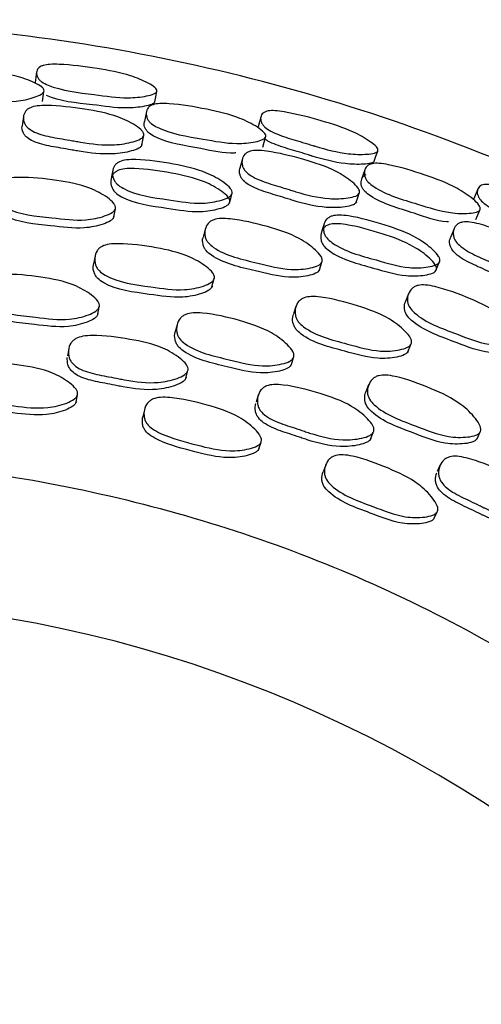
# Model space of a CAD drawing. Units: millimetres. Extents: x 48 to 1870, y 131 to 1970.
# Drawn here: x 1180 to 1187, y 865 to 881 of the extents above; entities that cross this region are included whole.
import ezdxf

# ---------------------------------------------------------------- set-up
doc = ezdxf.new("R2010")
doc.units = ezdxf.units.MM

msp = doc.modelspace()

# ---------------------------------------------------------------- linework, layer by layer
at = {"color": 7, "linetype": 'Continuous', "lineweight": 25}
for p, q in [((1179.576, 878.973), (1179.556, 878.821)), ((1183.09, 878.289), (1183.051, 878.141)), ((1181.026, 877.359), (1181.051, 877.49)), ((1182.494, 877.16), (1182.462, 877.031)), ((1186.491, 877.169), (1186.434, 877.027)), ((1180.725, 876.73), (1180.702, 876.607)), ((1184.327, 876.507), (1184.369, 876.634)), ((1182.602, 876.233), (1182.634, 876.355)), ((1185.759, 876.124), (1185.711, 875.999)), ((1180.769, 875.795), (1180.792, 875.913)), ((1183.95, 875.92), (1183.912, 875.801)), ((1182.042, 875.626), (1182.013, 875.51)), ((1185.75, 875.191), (1185.797, 875.308)), ((1180.303, 875.241), (1180.282, 875.126)), ((1183.877, 874.987), (1183.914, 875.101)), ((1182.181, 874.764), (1182.21, 874.876)), ((1185.118, 874.659), (1185.075, 874.548)), ((1180.422, 874.387), (1180.443, 874.499)), ((1183.345, 874.496), (1183.31, 874.385)), ((1181.518, 874.262), (1181.492, 874.151)), ((1185.148, 873.787), (1185.191, 873.895)), ((1186.859, 873.796), (1186.91, 873.904)), ((1183.355, 873.634), (1183.391, 873.742)), ((1184.428, 873.372), (1184.387, 873.265)), ((1186.269, 873.375), (1186.221, 873.269)), ((1186.171, 872.518), (1186.22, 872.621))]:
    msp.add_line(p, q, dxfattribs=at)
at = {"color": 7, "linetype": 'Continuous', "lineweight": 25, "flags": 128}
for points in [[(1179.786, 879.686), (1179.775, 879.601), (1179.763, 879.516)], [(1179.88, 879.21), (1179.892, 879.291), (1179.903, 879.372)], [(1181.682, 879.205), (1181.699, 879.289), (1181.716, 879.374)], [(1181.549, 879.051), (1181.533, 878.971), (1181.517, 878.891)], [(1183.388, 878.97), (1183.366, 878.887), (1183.344, 878.803)], [(1181.477, 878.514), (1181.492, 878.59), (1181.507, 878.665)], [(1183.419, 878.48), (1183.44, 878.559), (1183.462, 878.638)], [(1185.208, 878.253), (1185.236, 878.335), (1185.264, 878.417)], [(1181.008, 878.105), (1180.995, 878.035), (1180.982, 877.965)], [(1185.058, 878.117), (1185.032, 878.04), (1185.006, 877.963)], [(1186.872, 877.806), (1186.84, 877.727), (1186.807, 877.647)], [(1182.884, 877.585), (1182.903, 877.654), (1182.921, 877.723)], [(1184.919, 877.595), (1184.943, 877.668), (1184.968, 877.741)], [(1186.842, 877.316), (1186.873, 877.392), (1186.904, 877.468)], [(1184.403, 877.248), (1184.381, 877.181), (1184.359, 877.113)], [(1186.199, 876.496), (1186.226, 876.562), (1186.252, 876.629)]]:
    msp.add_lwpolyline(points, dxfattribs=at)
at = {"color": 7, "linetype": 'Continuous', "lineweight": 25}
msp.add_arc((1175.89, 850.699), 20.5, 302.4515, 100.3326, dxfattribs=at)
for points, knots in [([(1186.766, 822.964), (1186.795, 822.972), (1188.696, 823.513), (1192.125, 825.58), (1196.762, 829.133), (1200.555, 833.645), (1203.412, 838.778), (1205.208, 844.378), (1205.878, 850.219), (1205.396, 856.079), (1203.779, 861.731), (1201.091, 866.96), (1197.434, 871.564), (1192.95, 875.367), (1187.809, 878.221), (1182.211, 880.017), (1176.37, 880.687), (1170.51, 880.205), (1164.857, 878.588), (1159.629, 875.9), (1155.024, 872.244), (1151.222, 867.759), (1148.368, 862.619), (1146.571, 857.021), (1145.902, 851.179), (1146.384, 845.32), (1148, 839.666), (1150.69, 834.442), (1154.34, 829.818), (1158.851, 826.091), (1162.536, 823.798), (1164.76, 823.119), (1165.12, 823.009)], [0, 0, 0, 0, 0.000537, 0.035988, 0.071439, 0.10689, 0.142341, 0.177791, 0.213242, 0.248693, 0.284144, 0.319595, 0.355045, 0.390496, 0.425947, 0.461398, 0.496849, 0.532299, 0.56775, 0.603201, 0.638652, 0.674103, 0.709553, 0.745004, 0.780455, 0.815906, 0.851357, 0.886807, 0.922258, 0.957709, 0.99316, 1, 1, 1, 1]), ([(1179.906, 879.386), (1179.903, 879.376), (1179.897, 879.354), (1179.845, 879.315), (1179.705, 879.26), (1179.392, 879.191), (1178.847, 879.227), (1178.344, 879.236), (1178.068, 879.352), (1178.012, 879.396), (1177.97, 879.45), (1177.95, 879.524), (1177.964, 879.594), (1178.005, 879.64), (1178.06, 879.675), (1178.161, 879.702), (1178.451, 879.726), (1178.89, 879.705), (1179.394, 879.652), (1179.709, 879.541), (1179.852, 879.464), (1179.9, 879.416), (1179.904, 879.395), (1179.906, 879.386)], [0, 0, 0, 0, 0.011503, 0.025297, 0.05759, 0.128379, 0.246938, 0.41074, 0.43781, 0.452215, 0.467214, 0.499606, 0.53147, 0.545777, 0.559941, 0.586873, 0.620442, 0.752987, 0.871667, 0.943233, 0.976791, 0.98925, 1, 1, 1, 1]), ([(1181.718, 879.381), (1181.714, 879.372), (1181.706, 879.353), (1181.651, 879.324), (1181.506, 879.288), (1181.187, 879.255), (1180.646, 879.337), (1180.146, 879.39), (1179.88, 879.517), (1179.828, 879.56), (1179.791, 879.612), (1179.778, 879.678), (1179.799, 879.738), (1179.844, 879.774), (1179.903, 879.798), (1180.007, 879.813), (1180.298, 879.807), (1180.734, 879.75), (1181.233, 879.66), (1181.536, 879.534), (1181.671, 879.454), (1181.715, 879.408), (1181.717, 879.389), (1181.718, 879.381)], [0, 0, 0, 0, 0.011533, 0.025329, 0.057589, 0.128417, 0.24684, 0.410717, 0.437775, 0.452165, 0.467131, 0.499568, 0.531518, 0.545837, 0.560019, 0.586966, 0.620543, 0.753045, 0.871552, 0.943029, 0.976673, 0.989191, 1, 1, 1, 1]), ([(1181.683, 879.211), (1181.682, 879.207), (1181.68, 879.199), (1181.665, 879.182), (1181.618, 879.156), (1181.472, 879.123), (1181.156, 879.091), (1180.624, 879.178), (1180.148, 879.209), (1179.946, 879.311), (1179.946, 879.311)], [0, 0, 0, 0, 0.013353, 0.027617, 0.06067, 0.138511, 0.310505, 0.599459, 0.999451, 1, 1, 1, 1]), ([(1181.509, 878.673), (1181.505, 878.662), (1181.496, 878.638), (1181.439, 878.599), (1181.291, 878.547), (1180.97, 878.496), (1180.656, 878.53), (1180.433, 878.57), (1180.335, 878.588), (1180.149, 878.62), (1179.941, 878.654), (1179.756, 878.715), (1179.662, 878.77), (1179.613, 878.822), (1179.578, 878.883), (1179.567, 878.965), (1179.592, 879.041), (1179.638, 879.088), (1179.699, 879.122), (1179.804, 879.146), (1180.097, 879.152), (1180.535, 879.098), (1181.034, 879.005), (1181.334, 878.859), (1181.466, 878.763), (1181.507, 878.707), (1181.508, 878.684), (1181.509, 878.673)], [0, 0, 0, 0, 0.011523, 0.025295, 0.057462, 0.128059, 0.246687, 0.256502, 0.275229, 0.310759, 0.378457, 0.411189, 0.438267, 0.452671, 0.467662, 0.499959, 0.531719, 0.546005, 0.560148, 0.587044, 0.62056, 0.753011, 0.871814, 0.94328, 0.976753, 0.989221, 1, 1, 1, 1]), ([(1183.467, 878.652), (1183.463, 878.642), (1183.454, 878.621), (1183.398, 878.589), (1183.252, 878.551), (1182.933, 878.52), (1182.395, 878.624), (1181.896, 878.696), (1181.635, 878.846), (1181.586, 878.897), (1181.551, 878.956), (1181.539, 879.033), (1181.562, 879.101), (1181.608, 879.142), (1181.668, 879.169), (1181.771, 879.184), (1182.062, 879.172), (1182.496, 879.097), (1182.991, 878.982), (1183.291, 878.831), (1183.423, 878.736), (1183.464, 878.683), (1183.466, 878.662), (1183.467, 878.652)], [0, 0, 0, 0, 0.011536, 0.025343, 0.057617, 0.128366, 0.246953, 0.410718, 0.43778, 0.452188, 0.467195, 0.49959, 0.531469, 0.545797, 0.559978, 0.586926, 0.620477, 0.752967, 0.871688, 0.943206, 0.976736, 0.989215, 1, 1, 1, 1]), ([(1185.266, 878.423), (1185.262, 878.415), (1185.252, 878.398), (1185.193, 878.376), (1185.045, 878.358), (1184.727, 878.367), (1184.436, 878.44), (1184.256, 878.495), (1184.243, 878.499), (1184.201, 878.512), (1184.112, 878.54), (1183.931, 878.595), (1183.728, 878.654), (1183.549, 878.732), (1183.461, 878.79), (1183.415, 878.84), (1183.385, 878.895), (1183.379, 878.963), (1183.408, 879.019), (1183.457, 879.049), (1183.518, 879.066), (1183.623, 879.067), (1183.911, 879.025), (1184.337, 878.913), (1184.82, 878.761), (1185.106, 878.599), (1185.229, 878.502), (1185.267, 878.451), (1185.266, 878.432), (1185.266, 878.423)], [0, 0, 0, 0, 0.011534, 0.025325, 0.057559, 0.128327, 0.246641, 0.246669, 0.249959, 0.255741, 0.274789, 0.310544, 0.378307, 0.411139, 0.438192, 0.452577, 0.467529, 0.499937, 0.531859, 0.546162, 0.560328, 0.587247, 0.620791, 0.753252, 0.871649, 0.943039, 0.976668, 0.989188, 1, 1, 1, 1]), ([(1182.983, 878.387), (1182.976, 878.386), (1182.802, 878.371), (1182.354, 878.482), (1181.864, 878.542), (1181.604, 878.691), (1181.554, 878.741), (1181.52, 878.799), (1181.504, 878.852), (1181.519, 878.884), (1181.521, 878.89)], [0, 0, 0, 0, 0.014401, 0.324286, 0.752463, 0.822889, 0.860182, 0.898862, 0.982008, 1, 1, 1, 1]), ([(1181.478, 878.522), (1181.474, 878.511), (1181.465, 878.488), (1181.409, 878.449), (1181.262, 878.4), (1180.943, 878.35), (1180.631, 878.384), (1180.409, 878.424), (1180.312, 878.441), (1180.127, 878.473), (1179.919, 878.507), (1179.735, 878.568), (1179.643, 878.621), (1179.593, 878.672), (1179.56, 878.733), (1179.544, 878.786), (1179.557, 878.818), (1179.558, 878.82)], [0, 0, 0, 0, 0.0226491, 0.0498134, 0.1135532, 0.2540157, 0.490765, 0.5103589, 0.5477443, 0.6186714, 0.7538075, 0.8190749, 0.8729029, 0.9014127, 0.9309892, 0.994512, 1, 1, 1, 1]), ([(1185.211, 878.26), (1185.206, 878.252), (1185.196, 878.235), (1185.138, 878.214), (1184.991, 878.198), (1184.675, 878.209), (1184.387, 878.281), (1184.208, 878.336), (1184.195, 878.34), (1184.154, 878.353), (1184.065, 878.381), (1183.884, 878.435), (1183.685, 878.495), (1183.521, 878.561), (1183.469, 878.598), (1183.454, 878.609)], [0, 0, 0, 0, 0.026589, 0.0585566, 0.1338162, 0.3001033, 0.5794573, 0.5795236, 0.5872934, 0.6009535, 0.6459494, 0.7304116, 0.8904711, 0.9679016, 1, 1, 1, 1]), ([(1184.971, 877.748), (1184.965, 877.738), (1184.953, 877.715), (1184.892, 877.683), (1184.739, 877.651), (1184.414, 877.641), (1184.107, 877.713), (1183.89, 877.782), (1183.795, 877.811), (1183.615, 877.866), (1183.412, 877.927), (1183.237, 878.011), (1183.151, 878.077), (1183.108, 878.134), (1183.082, 878.2), (1183.081, 878.282), (1183.115, 878.354), (1183.167, 878.395), (1183.231, 878.421), (1183.338, 878.431), (1183.63, 878.4), (1184.058, 878.292), (1184.542, 878.137), (1184.821, 877.954), (1184.939, 877.843), (1184.973, 877.782), (1184.971, 877.759), (1184.971, 877.748)], [0, 0, 0, 0, 0.011526, 0.025299, 0.057468, 0.128058, 0.246688, 0.256449, 0.275207, 0.310758, 0.378437, 0.411163, 0.438245, 0.452655, 0.467655, 0.499961, 0.531715, 0.545993, 0.560131, 0.587024, 0.620548, 0.753011, 0.871812, 0.943281, 0.97675, 0.98922, 1, 1, 1, 1]), ([(1182.926, 877.74), (1182.922, 877.728), (1182.912, 877.703), (1182.854, 877.661), (1182.706, 877.608), (1182.384, 877.555), (1181.845, 877.648), (1181.346, 877.708), (1181.088, 877.871), (1181.04, 877.928), (1181.007, 877.996), (1180.998, 878.085), (1181.023, 878.167), (1181.071, 878.219), (1181.132, 878.255), (1181.237, 878.28), (1181.53, 878.282), (1181.964, 878.217), (1182.459, 878.108), (1182.755, 877.945), (1182.885, 877.839), (1182.925, 877.778), (1182.926, 877.752), (1182.926, 877.74)], [0, 0, 0, 0, 0.011441, 0.02517, 0.057369, 0.128122, 0.246924, 0.411016, 0.438081, 0.452454, 0.467402, 0.499593, 0.531231, 0.545467, 0.559593, 0.586505, 0.620105, 0.752855, 0.871815, 0.943402, 0.976902, 0.989312, 1, 1, 1, 1]), ([(1182.89, 877.602), (1182.886, 877.59), (1182.876, 877.565), (1182.818, 877.524), (1182.671, 877.472), (1182.35, 877.421), (1181.815, 877.514), (1181.32, 877.573), (1181.062, 877.735), (1181.014, 877.791), (1180.981, 877.858), (1180.972, 877.945), (1180.997, 878.027), (1181.044, 878.077), (1181.105, 878.113), (1181.209, 878.137), (1181.5, 878.138), (1181.932, 878.073), (1182.424, 877.965), (1182.719, 877.804), (1182.848, 877.699), (1182.889, 877.639), (1182.89, 877.614), (1182.89, 877.602)], [0, 0, 0, 0, 0.0113447, 0.0249897, 0.0570937, 0.1278436, 0.2469104, 0.4114142, 0.4384815, 0.4528139, 0.4676875, 0.4996435, 0.5310161, 0.5451509, 0.5592073, 0.5860791, 0.6197144, 0.7527459, 0.8719789, 0.9436174, 0.9770545, 0.9893983, 1, 1, 1, 1]), ([(1184.921, 877.602), (1184.916, 877.592), (1184.904, 877.57), (1184.843, 877.539), (1184.691, 877.508), (1184.368, 877.499), (1184.064, 877.572), (1183.848, 877.64), (1183.754, 877.669), (1183.574, 877.724), (1183.373, 877.784), (1183.198, 877.867), (1183.113, 877.932), (1183.07, 877.989), (1183.045, 878.052), (1183.035, 878.107), (1183.052, 878.137), (1183.053, 878.14)], [0, 0, 0, 0, 0.02265, 0.049814, 0.113549, 0.253982, 0.490709, 0.510193, 0.547635, 0.618597, 0.753681, 0.818929, 0.872757, 0.901274, 0.930863, 0.994393, 1, 1, 1, 1]), ([(1186.911, 877.481), (1186.905, 877.472), (1186.894, 877.452), (1186.834, 877.427), (1186.685, 877.408), (1186.364, 877.418), (1185.843, 877.588), (1185.357, 877.722), (1185.118, 877.904), (1185.075, 877.961), (1185.048, 878.024), (1185.046, 878.101), (1185.077, 878.166), (1185.128, 878.2), (1185.19, 878.22), (1185.295, 878.222), (1185.582, 878.174), (1186.004, 878.044), (1186.48, 877.867), (1186.759, 877.681), (1186.878, 877.57), (1186.912, 877.512), (1186.911, 877.491), (1186.911, 877.481)], [0, 0, 0, 0, 0.011536, 0.025344, 0.05762, 0.128366, 0.24695, 0.410708, 0.43777, 0.45218, 0.46719, 0.499589, 0.531469, 0.545795, 0.559975, 0.586922, 0.620475, 0.752964, 0.871684, 0.943207, 0.976737, 0.989215, 1, 1, 1, 1]), ([(1181.053, 877.498), (1181.048, 877.485), (1181.039, 877.458), (1180.98, 877.412), (1180.83, 877.351), (1180.506, 877.283), (1179.966, 877.358), (1179.465, 877.397), (1179.206, 877.556), (1179.158, 877.613), (1179.125, 877.682), (1179.117, 877.774), (1179.144, 877.861), (1179.192, 877.917), (1179.254, 877.957), (1179.36, 877.988), (1179.653, 878.003), (1180.089, 877.955), (1180.585, 877.863), (1180.882, 877.704), (1181.012, 877.599), (1181.052, 877.537), (1181.053, 877.51), (1181.053, 877.498)], [0, 0, 0, 0, 0.011379, 0.025057, 0.057204, 0.127982, 0.24683, 0.411186, 0.43821, 0.452538, 0.46744, 0.499534, 0.531099, 0.545317, 0.559455, 0.586411, 0.620061, 0.752698, 0.871825, 0.943532, 0.977005, 0.989373, 1, 1, 1, 1]), ([(1186.398, 877.279), (1186.39, 877.279), (1186.216, 877.285), (1185.785, 877.452), (1185.306, 877.574), (1185.067, 877.754), (1185.024, 877.81), (1184.996, 877.872), (1184.995, 877.946), (1185.024, 878.011), (1185.065, 878.035), (1185.077, 878.042)], [0, 0, 0, 0, 0.01313, 0.294712, 0.683773, 0.747767, 0.781657, 0.81681, 0.892367, 0.966572, 1, 1, 1, 1]), ([(1188.667, 877.03), (1188.661, 877.022), (1188.649, 877.006), (1188.588, 876.992), (1188.439, 876.993), (1188.125, 877.042), (1187.845, 877.15), (1187.674, 877.227), (1187.661, 877.233), (1187.621, 877.251), (1187.536, 877.29), (1187.363, 877.367), (1187.169, 877.451), (1187.002, 877.551), (1186.921, 877.62), (1186.882, 877.675), (1186.859, 877.733), (1186.862, 877.801), (1186.898, 877.853), (1186.95, 877.877), (1187.013, 877.885), (1187.117, 877.874), (1187.398, 877.796), (1187.806, 877.632), (1188.267, 877.42), (1188.53, 877.223), (1188.64, 877.112), (1188.671, 877.057), (1188.668, 877.038), (1188.667, 877.03)], [0, 0, 0, 0, 0.011545, 0.025341, 0.057573, 0.128322, 0.246634, 0.246663, 0.250049, 0.255876, 0.27485, 0.310544, 0.378311, 0.411139, 0.438191, 0.452576, 0.467527, 0.499935, 0.531868, 0.546183, 0.560355, 0.587277, 0.620806, 0.753246, 0.871647, 0.943017, 0.976648, 0.989176, 1, 1, 1, 1]), ([(1181.027, 877.366), (1181.023, 877.354), (1181.013, 877.327), (1180.955, 877.282), (1180.806, 877.221), (1180.483, 877.155), (1179.946, 877.229), (1179.448, 877.269), (1179.19, 877.425), (1179.142, 877.482), (1179.111, 877.55), (1179.096, 877.608), (1179.109, 877.643), (1179.109, 877.644)], [0, 0, 0, 0, 0.022609, 0.049833, 0.113953, 0.255382, 0.493174, 0.822035, 0.87601, 0.904571, 0.934232, 0.99802, 1, 1, 1, 1]), ([(1184.371, 876.641), (1184.365, 876.629), (1184.352, 876.603), (1184.288, 876.565), (1184.132, 876.523), (1183.802, 876.496), (1183.276, 876.638), (1182.785, 876.74), (1182.548, 876.93), (1182.507, 876.993), (1182.483, 877.065), (1182.486, 877.157), (1182.524, 877.241), (1182.579, 877.29), (1182.645, 877.322), (1182.754, 877.339), (1183.047, 877.317), (1183.473, 877.215), (1183.953, 877.062), (1184.228, 876.867), (1184.343, 876.747), (1184.375, 876.68), (1184.373, 876.653), (1184.371, 876.641)], [0, 0, 0, 0, 0.011388, 0.02507, 0.057216, 0.12798, 0.246834, 0.411151, 0.438182, 0.452517, 0.467429, 0.499531, 0.53109, 0.545302, 0.559436, 0.586388, 0.620039, 0.752702, 0.871827, 0.943518, 0.976988, 0.989362, 1, 1, 1, 1]), ([(1186.26, 876.645), (1186.254, 876.634), (1186.242, 876.61), (1186.179, 876.576), (1186.025, 876.542), (1185.698, 876.53), (1185.176, 876.69), (1184.689, 876.812), (1184.453, 877.006), (1184.413, 877.069), (1184.388, 877.14), (1184.39, 877.229), (1184.426, 877.308), (1184.48, 877.353), (1184.545, 877.381), (1184.652, 877.392), (1184.943, 877.358), (1185.366, 877.238), (1185.842, 877.069), (1186.116, 876.869), (1186.231, 876.748), (1186.264, 876.683), (1186.261, 876.657), (1186.26, 876.645)], [0, 0, 0, 0, 0.011438, 0.025166, 0.057367, 0.128123, 0.246921, 0.411013, 0.438078, 0.452451, 0.467401, 0.499594, 0.531226, 0.545455, 0.559576, 0.586486, 0.620097, 0.752858, 0.871812, 0.943409, 0.976908, 0.989316, 1, 1, 1, 1]), ([(1186.207, 876.512), (1186.201, 876.502), (1186.189, 876.477), (1186.126, 876.444), (1185.973, 876.411), (1185.649, 876.401), (1185.13, 876.561), (1184.645, 876.682), (1184.41, 876.874), (1184.37, 876.936), (1184.345, 877.006), (1184.347, 877.094), (1184.382, 877.172), (1184.436, 877.216), (1184.5, 877.244), (1184.607, 877.254), (1184.896, 877.219), (1185.316, 877.1), (1185.79, 876.931), (1186.062, 876.734), (1186.178, 876.614), (1186.21, 876.549), (1186.208, 876.524), (1186.207, 876.512)], [0, 0, 0, 0, 0.011341, 0.024985, 0.057091, 0.127845, 0.246909, 0.411415, 0.438481, 0.452814, 0.467688, 0.499645, 0.53101, 0.545137, 0.559189, 0.586058, 0.619705, 0.752749, 0.871978, 0.943626, 0.977062, 0.989402, 1, 1, 1, 1]), ([(1188.289, 876.397), (1188.282, 876.387), (1188.268, 876.367), (1188.203, 876.343), (1188.047, 876.33), (1187.723, 876.36), (1187.428, 876.471), (1187.221, 876.566), (1187.131, 876.607), (1186.959, 876.684), (1186.766, 876.769), (1186.602, 876.875), (1186.525, 876.951), (1186.49, 877.013), (1186.472, 877.082), (1186.481, 877.163), (1186.524, 877.23), (1186.581, 877.265), (1186.647, 877.282), (1186.755, 877.279), (1187.041, 877.212), (1187.452, 877.051), (1187.912, 876.836), (1188.166, 876.62), (1188.27, 876.495), (1188.296, 876.431), (1188.291, 876.408), (1188.289, 876.397)], [0, 0, 0, 0, 0.011528, 0.025303, 0.057472, 0.128057, 0.246685, 0.256408, 0.275188, 0.310755, 0.378429, 0.411153, 0.438234, 0.452646, 0.467649, 0.499959, 0.531709, 0.545984, 0.560122, 0.587015, 0.620542, 0.753011, 0.87181, 0.943278, 0.976746, 0.989217, 1, 1, 1, 1]), ([(1184.33, 876.514), (1184.324, 876.502), (1184.311, 876.477), (1184.247, 876.439), (1184.092, 876.397), (1183.763, 876.372), (1183.24, 876.513), (1182.751, 876.614), (1182.515, 876.802), (1182.475, 876.865), (1182.452, 876.936), (1182.445, 876.995), (1182.462, 877.029), (1182.463, 877.03)], [0, 0, 0, 0, 0.022621, 0.049847, 0.11395, 0.25532, 0.493073, 0.821788, 0.875764, 0.904333, 0.934007, 0.997794, 1, 1, 1, 1]), ([(1188.222, 876.258), (1188.215, 876.249), (1188.201, 876.228), (1188.136, 876.205), (1187.982, 876.194), (1187.66, 876.225), (1187.367, 876.335), (1187.162, 876.43), (1187.072, 876.471), (1186.901, 876.548), (1186.708, 876.632), (1186.545, 876.737), (1186.469, 876.812), (1186.433, 876.874), (1186.416, 876.94), (1186.414, 876.995), (1186.434, 877.023), (1186.436, 877.025)], [0, 0, 0, 0, 0.022653, 0.04982, 0.113556, 0.253982, 0.490713, 0.510122, 0.547609, 0.618606, 0.753682, 0.818927, 0.872754, 0.901274, 0.930869, 0.994402, 1, 1, 1, 1]), ([(1182.641, 876.376), (1182.636, 876.363), (1182.626, 876.334), (1182.567, 876.287), (1182.418, 876.226), (1182.094, 876.162), (1181.556, 876.25), (1181.058, 876.305), (1180.802, 876.476), (1180.755, 876.538), (1180.722, 876.61), (1180.714, 876.707), (1180.742, 876.798), (1180.79, 876.856), (1180.852, 876.897), (1180.958, 876.926), (1181.251, 876.935), (1181.685, 876.874), (1182.178, 876.767), (1182.472, 876.595), (1182.601, 876.483), (1182.64, 876.417), (1182.641, 876.389), (1182.641, 876.376)], [0, 0, 0, 0, 0.011359, 0.025022, 0.057162, 0.12795, 0.246933, 0.411188, 0.438285, 0.452645, 0.467565, 0.499617, 0.531066, 0.545224, 0.559304, 0.58618, 0.619847, 0.752756, 0.871907, 0.943591, 0.97705, 0.989398, 1, 1, 1, 1]), ([(1182.609, 876.254), (1182.604, 876.241), (1182.594, 876.213), (1182.535, 876.166), (1182.387, 876.106), (1182.064, 876.042), (1181.53, 876.13), (1181.033, 876.184), (1180.779, 876.355), (1180.731, 876.416), (1180.701, 876.487), (1180.687, 876.555), (1180.703, 876.598), (1180.706, 876.605)], [0, 0, 0, 0, 0.022376, 0.049313, 0.112757, 0.252636, 0.487932, 0.812789, 0.866338, 0.89469, 0.924124, 0.987301, 1, 1, 1, 1]), ([(1180.794, 875.922), (1180.789, 875.908), (1180.779, 875.879), (1180.72, 875.829), (1180.57, 875.761), (1180.245, 875.685), (1179.705, 875.76), (1179.205, 875.799), (1178.947, 875.965), (1178.9, 876.026), (1178.867, 876.099), (1178.86, 876.197), (1178.888, 876.29), (1178.937, 876.351), (1178.999, 876.395), (1179.105, 876.428), (1179.399, 876.448), (1179.835, 876.402), (1180.331, 876.308), (1180.626, 876.141), (1180.754, 876.03), (1180.794, 875.964), (1180.794, 875.935), (1180.794, 875.922)], [0, 0, 0, 0, 0.011374, 0.025034, 0.057131, 0.127823, 0.246841, 0.411403, 0.43844, 0.452744, 0.4676, 0.499547, 0.530943, 0.545096, 0.559199, 0.58613, 0.619818, 0.752686, 0.871962, 0.943616, 0.977035, 0.989386, 1, 1, 1, 1]), ([(1187.556, 875.374), (1187.549, 875.363), (1187.532, 875.339), (1187.464, 875.309), (1187.304, 875.287), (1186.973, 875.302), (1186.469, 875.508), (1185.995, 875.671), (1185.783, 875.889), (1185.751, 875.956), (1185.736, 876.031), (1185.751, 876.122), (1185.799, 876.2), (1185.859, 876.242), (1185.929, 876.266), (1186.039, 876.269), (1186.327, 876.211), (1186.737, 876.056), (1187.194, 875.844), (1187.442, 875.617), (1187.542, 875.483), (1187.565, 875.412), (1187.559, 875.386), (1187.556, 875.374)], [0, 0, 0, 0, 0.011394, 0.02508, 0.057225, 0.127975, 0.246823, 0.411172, 0.438194, 0.452524, 0.46743, 0.499528, 0.531098, 0.545321, 0.559462, 0.586417, 0.620061, 0.752692, 0.871825, 0.94351, 0.976977, 0.989356, 1, 1, 1, 1]), ([(1180.771, 875.804), (1180.766, 875.791), (1180.756, 875.762), (1180.698, 875.712), (1180.548, 875.644), (1180.224, 875.569), (1179.687, 875.643), (1179.189, 875.682), (1178.933, 875.848), (1178.885, 875.908), (1178.855, 875.98), (1178.841, 876.041), (1178.854, 876.079), (1178.854, 876.08)], [0, 0, 0, 0, 0.022714, 0.050005, 0.114155, 0.255485, 0.493462, 0.822505, 0.876558, 0.905148, 0.934833, 0.998647, 1, 1, 1, 1]), ([(1185.806, 875.328), (1185.8, 875.316), (1185.787, 875.289), (1185.722, 875.25), (1185.566, 875.208), (1185.236, 875.185), (1184.715, 875.34), (1184.227, 875.456), (1183.995, 875.659), (1183.956, 875.726), (1183.933, 875.802), (1183.937, 875.899), (1183.975, 875.986), (1184.031, 876.036), (1184.097, 876.069), (1184.206, 876.085), (1184.498, 876.058), (1184.921, 875.943), (1185.397, 875.774), (1185.667, 875.567), (1185.78, 875.439), (1185.811, 875.369), (1185.808, 875.341), (1185.806, 875.328)], [0, 0, 0, 0, 0.01136, 0.025023, 0.057165, 0.127949, 0.246933, 0.411169, 0.438267, 0.452631, 0.467556, 0.499612, 0.531059, 0.545217, 0.5593, 0.586184, 0.619856, 0.752743, 0.871904, 0.943599, 0.977052, 0.989399, 1, 1, 1, 1]), ([(1187.499, 875.253), (1187.491, 875.243), (1187.475, 875.219), (1187.407, 875.189), (1187.249, 875.167), (1186.919, 875.183), (1186.418, 875.388), (1185.946, 875.551), (1185.735, 875.767), (1185.703, 875.834), (1185.689, 875.907), (1185.69, 875.966), (1185.711, 875.998), (1185.711, 875.999)], [0, 0, 0, 0, 0.022636, 0.049872, 0.113983, 0.255349, 0.49313, 0.821963, 0.875929, 0.904491, 0.934155, 0.997942, 1, 1, 1, 1]), ([(1183.917, 875.11), (1183.911, 875.097), (1183.898, 875.069), (1183.833, 875.026), (1183.676, 874.978), (1183.343, 874.943), (1182.817, 875.086), (1182.326, 875.187), (1182.091, 875.384), (1182.052, 875.45), (1182.029, 875.526), (1182.034, 875.625), (1182.073, 875.714), (1182.13, 875.768), (1182.197, 875.803), (1182.307, 875.824), (1182.6, 875.807), (1183.027, 875.707), (1183.506, 875.551), (1183.778, 875.348), (1183.892, 875.222), (1183.922, 875.151), (1183.919, 875.123), (1183.917, 875.11)], [0, 0, 0, 0, 0.011378, 0.025041, 0.057138, 0.127816, 0.246823, 0.411434, 0.438451, 0.452745, 0.467591, 0.499529, 0.530933, 0.545097, 0.559213, 0.586167, 0.619856, 0.752664, 0.871961, 0.94362, 0.977032, 0.989384, 1, 1, 1, 1]), ([(1185.759, 875.211), (1185.753, 875.199), (1185.739, 875.172), (1185.675, 875.133), (1185.52, 875.092), (1185.192, 875.07), (1184.673, 875.224), (1184.187, 875.34), (1183.957, 875.542), (1183.917, 875.608), (1183.896, 875.683), (1183.891, 875.751), (1183.912, 875.792), (1183.916, 875.799)], [0, 0, 0, 0, 0.022377, 0.049317, 0.112766, 0.252643, 0.487952, 0.812788, 0.866341, 0.8947, 0.924145, 0.98733, 1, 1, 1, 1]), ([(1182.218, 874.9), (1182.213, 874.886), (1182.203, 874.857), (1182.144, 874.807), (1181.994, 874.741), (1181.672, 874.673), (1181.361, 874.708), (1181.14, 874.753), (1181.043, 874.772), (1180.859, 874.807), (1180.653, 874.846), (1180.471, 874.917), (1180.38, 874.981), (1180.332, 875.043), (1180.3, 875.117), (1180.292, 875.217), (1180.32, 875.312), (1180.369, 875.373), (1180.431, 875.416), (1180.537, 875.448), (1180.83, 875.461), (1181.264, 875.403), (1181.757, 875.3), (1182.05, 875.126), (1182.178, 875.011), (1182.217, 874.942), (1182.218, 874.913), (1182.218, 874.9)], [0, 0, 0, 0, 0.011328, 0.024952, 0.05702, 0.12772, 0.246712, 0.256677, 0.275405, 0.311265, 0.379061, 0.411883, 0.438955, 0.453264, 0.4681, 0.499997, 0.531319, 0.545426, 0.559462, 0.586267, 0.61993, 0.752927, 0.872072, 0.943677, 0.977102, 0.989427, 1, 1, 1, 1]), ([(1183.88, 874.996), (1183.874, 874.983), (1183.86, 874.955), (1183.795, 874.913), (1183.639, 874.865), (1183.308, 874.831), (1182.785, 874.973), (1182.296, 875.073), (1182.063, 875.269), (1182.023, 875.335), (1182.002, 875.41), (1181.995, 875.473), (1182.013, 875.509), (1182.013, 875.51)], [0, 0, 0, 0, 0.022726, 0.050026, 0.114186, 0.255509, 0.493503, 0.822698, 0.87672, 0.905292, 0.934962, 0.998765, 1, 1, 1, 1]), ([(1182.188, 874.787), (1182.184, 874.774), (1182.174, 874.744), (1182.115, 874.694), (1181.966, 874.629), (1181.645, 874.561), (1181.336, 874.596), (1181.115, 874.64), (1181.019, 874.66), (1180.836, 874.695), (1180.631, 874.733), (1180.449, 874.804), (1180.359, 874.867), (1180.311, 874.929), (1180.278, 875.004), (1180.279, 875.063), (1180.279, 875.103)], [0, 0, 0, 0, 0.022664, 0.04992, 0.114073, 0.255482, 0.493419, 0.513346, 0.550792, 0.622495, 0.758054, 0.823689, 0.87784, 0.906471, 0.936162, 1, 1, 1, 1]), ([(1180.445, 874.508), (1180.441, 874.494), (1180.43, 874.464), (1180.371, 874.413), (1180.221, 874.343), (1179.896, 874.265), (1179.399, 874.324), (1178.967, 874.382), (1178.691, 874.48), (1178.6, 874.542), (1178.552, 874.604), (1178.52, 874.678), (1178.513, 874.778), (1178.54, 874.874), (1178.589, 874.936), (1178.652, 874.981), (1178.758, 875.016), (1179.052, 875.037), (1179.487, 874.99), (1179.982, 874.899), (1180.277, 874.731), (1180.405, 874.618), (1180.445, 874.551), (1180.445, 874.521), (1180.445, 874.508)], [0, 0, 0, 0, 0.0113131, 0.0249254, 0.0569793, 0.1276795, 0.2467231, 0.3790909, 0.411899, 0.4389697, 0.4532687, 0.4680982, 0.4999585, 0.5312532, 0.5453624, 0.5594104, 0.5862379, 0.6199056, 0.7528653, 0.8721013, 0.9437333, 0.9771328, 0.9894433, 1, 1, 1, 1]), ([(1186.914, 873.912), (1186.906, 873.9), (1186.889, 873.874), (1186.82, 873.84), (1186.658, 873.812), (1186.324, 873.82), (1185.82, 874.027), (1185.346, 874.189), (1185.138, 874.414), (1185.106, 874.484), (1185.093, 874.562), (1185.111, 874.659), (1185.161, 874.743), (1185.224, 874.789), (1185.295, 874.816), (1185.406, 874.822), (1185.695, 874.769), (1186.106, 874.616), (1186.562, 874.401), (1186.806, 874.166), (1186.903, 874.027), (1186.924, 873.953), (1186.917, 873.925), (1186.914, 873.912)], [0, 0, 0, 0, 0.011374, 0.025035, 0.057134, 0.127815, 0.246814, 0.411442, 0.438455, 0.452746, 0.467588, 0.499523, 0.530922, 0.545081, 0.559199, 0.586158, 0.619858, 0.752659, 0.871958, 0.94363, 0.977039, 0.989387, 1, 1, 1, 1]), ([(1180.424, 874.396), (1180.419, 874.382), (1180.409, 874.352), (1180.35, 874.301), (1180.2, 874.231), (1179.877, 874.154), (1179.383, 874.212), (1178.953, 874.27), (1178.678, 874.368), (1178.587, 874.43), (1178.54, 874.491), (1178.507, 874.565), (1178.507, 874.624), (1178.507, 874.665)], [0, 0, 0, 0, 0.022668, 0.04993, 0.114085, 0.255497, 0.493461, 0.758049, 0.823647, 0.87781, 0.906443, 0.936153, 1, 1, 1, 1]), ([(1185.201, 873.917), (1185.195, 873.904), (1185.182, 873.876), (1185.117, 873.834), (1184.96, 873.787), (1184.631, 873.76), (1184.328, 873.834), (1184.114, 873.906), (1184.02, 873.938), (1183.843, 873.996), (1183.643, 874.06), (1183.471, 874.153), (1183.389, 874.228), (1183.349, 874.296), (1183.327, 874.374), (1183.332, 874.474), (1183.371, 874.564), (1183.427, 874.618), (1183.494, 874.654), (1183.603, 874.672), (1183.895, 874.648), (1184.318, 874.536), (1184.794, 874.372), (1185.064, 874.162), (1185.176, 874.032), (1185.206, 873.959), (1185.203, 873.93), (1185.201, 873.917)], [0, 0, 0, 0, 0.01133, 0.024954, 0.057022, 0.127719, 0.246711, 0.256671, 0.275402, 0.311264, 0.379057, 0.411879, 0.438951, 0.453261, 0.468098, 0.499997, 0.531319, 0.545427, 0.559464, 0.586268, 0.619931, 0.752925, 0.872072, 0.943677, 0.977099, 0.989425, 1, 1, 1, 1]), ([(1183.394, 873.751), (1183.388, 873.738), (1183.374, 873.709), (1183.309, 873.666), (1183.151, 873.615), (1182.819, 873.579), (1182.334, 873.7), (1181.913, 873.812), (1181.651, 873.944), (1181.568, 874.017), (1181.529, 874.084), (1181.506, 874.161), (1181.511, 874.261), (1181.55, 874.353), (1181.607, 874.408), (1181.674, 874.445), (1181.784, 874.467), (1182.078, 874.451), (1182.504, 874.35), (1182.984, 874.197), (1183.255, 873.993), (1183.368, 873.866), (1183.399, 873.793), (1183.396, 873.764), (1183.394, 873.751)], [0, 0, 0, 0, 0.011323, 0.024937, 0.056983, 0.127675, 0.246724, 0.379093, 0.411913, 0.438983, 0.45328, 0.468103, 0.499956, 0.531244, 0.545348, 0.559393, 0.586219, 0.619891, 0.752885, 0.87211, 0.943714, 0.977114, 0.989432, 1, 1, 1, 1]), ([(1186.863, 873.804), (1186.855, 873.792), (1186.838, 873.766), (1186.768, 873.733), (1186.607, 873.705), (1186.275, 873.712), (1185.774, 873.919), (1185.302, 874.08), (1185.094, 874.303), (1185.063, 874.374), (1185.052, 874.451), (1185.053, 874.514), (1185.075, 874.547), (1185.076, 874.547)], [0, 0, 0, 0, 0.022721, 0.050021, 0.114191, 0.255539, 0.49355, 0.822822, 0.876841, 0.905411, 0.935076, 0.998879, 1, 1, 1, 1]), ([(1185.158, 873.809), (1185.152, 873.796), (1185.138, 873.768), (1185.073, 873.726), (1184.917, 873.68), (1184.591, 873.653), (1184.288, 873.726), (1184.075, 873.798), (1183.982, 873.829), (1183.805, 873.887), (1183.606, 873.951), (1183.435, 874.044), (1183.354, 874.118), (1183.314, 874.186), (1183.291, 874.264), (1183.299, 874.322), (1183.304, 874.362)], [0, 0, 0, 0, 0.022667, 0.049924, 0.114075, 0.25548, 0.49342, 0.513336, 0.550789, 0.622495, 0.758049, 0.823685, 0.877834, 0.906467, 0.936161, 1, 1, 1, 1]), ([(1183.359, 873.643), (1183.352, 873.63), (1183.339, 873.601), (1183.274, 873.558), (1183.117, 873.507), (1182.786, 873.47), (1182.303, 873.591), (1181.884, 873.703), (1181.624, 873.834), (1181.541, 873.907), (1181.502, 873.973), (1181.478, 874.051), (1181.486, 874.11), (1181.491, 874.15)], [0, 0, 0, 0, 0.022687, 0.049953, 0.114093, 0.255489, 0.493467, 0.758061, 0.823683, 0.877842, 0.906471, 0.936167, 1, 1, 1, 1]), ([(1186.224, 872.63), (1186.216, 872.617), (1186.199, 872.591), (1186.129, 872.556), (1185.966, 872.525), (1185.631, 872.53), (1185.127, 872.735), (1184.653, 872.896), (1184.446, 873.123), (1184.415, 873.194), (1184.402, 873.274), (1184.42, 873.373), (1184.471, 873.459), (1184.534, 873.506), (1184.605, 873.535), (1184.717, 873.542), (1185.007, 873.49), (1185.417, 873.336), (1185.873, 873.124), (1186.117, 872.887), (1186.213, 872.746), (1186.234, 872.671), (1186.227, 872.643), (1186.224, 872.63)], [0, 0, 0, 0, 0.011338, 0.024967, 0.057037, 0.127754, 0.246874, 0.411536, 0.438598, 0.452895, 0.467722, 0.499594, 0.530911, 0.545031, 0.559096, 0.585957, 0.61965, 0.752705, 0.872022, 0.943673, 0.977091, 0.989421, 1, 1, 1, 1]), ([(1188.038, 872.568), (1188.03, 872.556), (1188.013, 872.53), (1187.943, 872.497), (1187.782, 872.47), (1187.453, 872.485), (1187.161, 872.596), (1186.958, 872.694), (1186.869, 872.737), (1186.7, 872.817), (1186.509, 872.906), (1186.351, 873.02), (1186.279, 873.104), (1186.248, 873.177), (1186.235, 873.257), (1186.253, 873.355), (1186.303, 873.44), (1186.366, 873.487), (1186.437, 873.513), (1186.547, 873.518), (1186.834, 873.457), (1187.24, 873.293), (1187.691, 873.071), (1187.932, 872.829), (1188.027, 872.686), (1188.048, 872.61), (1188.041, 872.581), (1188.038, 872.568)], [0, 0, 0, 0, 0.011332, 0.024956, 0.057024, 0.12772, 0.246713, 0.256666, 0.2754, 0.311261, 0.37905, 0.411871, 0.438941, 0.453253, 0.468093, 0.499996, 0.53132, 0.54543, 0.559468, 0.586271, 0.619932, 0.752923, 0.872071, 0.943672, 0.977094, 0.989422, 1, 1, 1, 1]), ([(1171.809, 873.08), (1173.289, 873.264), (1176.249, 873.632), (1180.718, 873.071), (1184.989, 871.713), (1188.914, 869.53), (1192.337, 866.628), (1195.129, 863.113), (1197.181, 859.122), (1198.415, 854.806), (1198.783, 850.333), (1198.272, 845.873), (1196.899, 841.602), (1194.726, 837.666), (1191.801, 834.285), (1189.129, 831.988), (1187.34, 831.116), (1186.89, 830.897)], [0, 0, 0, 0, 0.069752, 0.139504, 0.209256, 0.279008, 0.34876, 0.418512, 0.488264, 0.558016, 0.627768, 0.69752, 0.767271, 0.837023, 0.906775, 0.976527, 1, 1, 1, 1]), ([(1186.175, 872.527), (1186.167, 872.515), (1186.15, 872.488), (1186.08, 872.453), (1185.918, 872.422), (1185.585, 872.427), (1185.083, 872.631), (1184.612, 872.791), (1184.406, 873.017), (1184.375, 873.088), (1184.361, 873.168), (1184.377, 873.225), (1184.387, 873.264)], [0, 0, 0, 0, 0.022733, 0.050049, 0.114284, 0.255835, 0.494133, 0.823527, 0.877712, 0.90636, 0.936086, 1, 1, 1, 1]), ([(1187.981, 872.467), (1187.974, 872.455), (1187.957, 872.428), (1187.887, 872.395), (1187.726, 872.368), (1187.399, 872.383), (1187.108, 872.493), (1186.906, 872.591), (1186.817, 872.634), (1186.649, 872.714), (1186.46, 872.802), (1186.302, 872.915), (1186.23, 873), (1186.2, 873.072), (1186.186, 873.152), (1186.201, 873.209), (1186.212, 873.248)], [0, 0, 0, 0, 0.022671, 0.049928, 0.114077, 0.255481, 0.493427, 0.513329, 0.550789, 0.622493, 0.758042, 0.823675, 0.877821, 0.906456, 0.936155, 1, 1, 1, 1])]:
    msp.add_open_spline(points, degree=3, knots=knots, dxfattribs=at)

doc.saveas('drawing.dxf')
